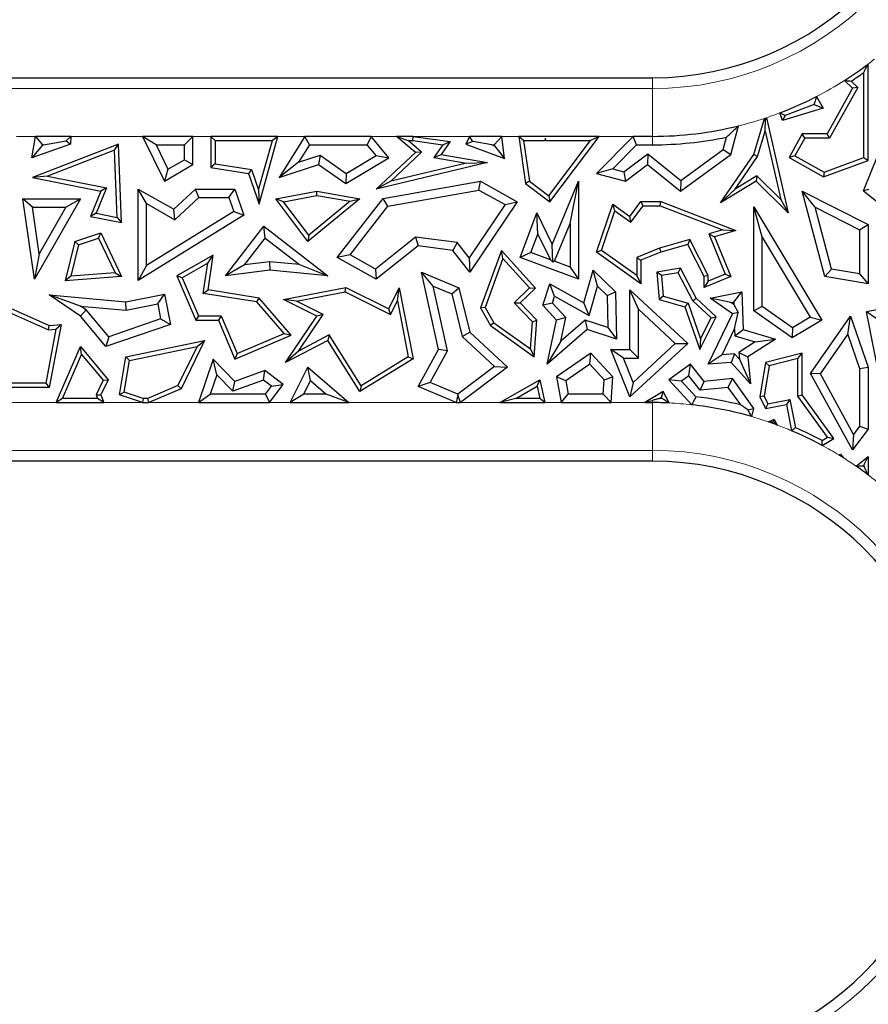
# Model space of a CAD drawing. Units: millimetres. Extents: x 0 to 420, y 0 to 297.
# Drawn here: x 149 to 158, y 142 to 152 of the extents above; entities that cross this region are included whole.
import ezdxf

# ---------------------------------------------------------------- set-up
doc = ezdxf.new("R2010")
doc.units = ezdxf.units.MM

msp = doc.modelspace()

# ---------------------------------------------------------------- linework, layer by layer
at = {"color": 7, "linetype": 'Continuous', "lineweight": 25}
for p, q in [((157.8829, 150.8415), (157.8829, 151.8454)), ((157.8389, 150.8722), (157.8389, 151.7582)), ((140.0124, 151.7033), (155.633, 151.7033)), ((157.6374, 151.6752), (157.7205, 151.5932)), ((157.7075, 151.668), (157.7753, 151.6011)), ((157.3436, 151.5066), (157.4158, 151.3869)), ((157.7205, 151.5932), (157.4548, 151.117)), ((157.7753, 151.6011), (157.4807, 151.0729)), ((157.7753, 151.6011), (157.7205, 151.5932)), ((157.3197, 151.4236), (157.0178, 151.3109)), ((157.3197, 151.4236), (157.4158, 151.3869)), ((156.991, 151.2567), (156.9616, 151.3362)), ((157.4158, 151.3869), (156.991, 151.2567)), ((157.0178, 151.3109), (156.991, 151.2567)), ((156.4495, 150.9024), (156.5307, 151.2015)), ((156.6906, 150.9024), (156.8012, 151.2794)), ((156.8085, 151.1475), (156.8121, 151.2688)), ((156.8219, 151.2862), (157.0495, 150.2953)), ((156.7309, 150.8832), (156.8085, 151.1475)), ((156.8085, 151.1475), (156.9726, 150.4332)), ((157.196, 151.117), (157.0591, 150.8715)), ((157.2219, 151.0729), (157.196, 151.117)), ((157.4548, 151.117), (157.196, 151.117)), ((157.4807, 151.0729), (157.4548, 151.117)), ((149.1533, 150.8667), (149.1912, 151.092)), ((149.5584, 151.0098), (149.1533, 150.8667)), ((149.2651, 150.9997), (149.1533, 150.8667)), ((150.0575, 151.0098), (149.1604, 150.662)), ((149.1912, 151.092), (149.2658, 151.0038)), ((149.562, 151.092), (149.1912, 151.092)), ((149.2769, 151.0038), (149.2651, 150.9997)), ((149.2651, 150.9997), (149.2658, 151.0038)), ((149.2658, 151.0038), (149.2769, 151.0038)), ((149.2769, 151.0038), (149.512, 151.0441)), ((149.512, 151.0441), (149.562, 151.092)), ((149.512, 151.0441), (149.5584, 151.0098)), ((149.562, 151.092), (149.5584, 151.0098)), ((150.016, 150.9464), (150.0575, 151.0098)), ((150.0916, 150.1921), (150.0575, 151.0098)), ((150.3112, 151.092), (150.5377, 150.6239)), ((150.4518, 151.0038), (150.3112, 151.092)), ((150.8355, 151.092), (150.3112, 151.092)), ((150.4518, 151.0038), (150.5756, 150.748)), ((150.4518, 151.0038), (150.7473, 151.0038)), ((150.8355, 151.092), (150.7473, 151.0038)), ((150.7473, 150.8478), (150.7473, 151.0038)), ((150.8355, 150.7971), (150.8355, 151.092)), ((151.0233, 151.092), (151.0233, 150.7675)), ((151.0674, 151.0479), (151.0233, 151.092)), ((151.7234, 151.092), (151.0233, 151.092)), ((151.0674, 151.0479), (151.0674, 150.8052)), ((151.0674, 151.0479), (151.6653, 151.0479)), ((151.5218, 150.5325), (151.6653, 151.0479)), ((151.5263, 150.3842), (151.7234, 151.092)), ((151.7234, 151.092), (151.6653, 151.0479)), ((152.0034, 151.092), (151.7355, 150.662)), ((152.0523, 151.0038), (151.9385, 150.8212)), ((152.0523, 151.0038), (152.0034, 151.092)), ((152.6978, 151.092), (152.0034, 151.092)), ((152.0523, 151.0038), (152.6557, 151.0038)), ((152.6978, 151.092), (152.6557, 151.0038)), ((152.7473, 150.8905), (152.6557, 151.0038)), ((152.8799, 150.8667), (152.6978, 151.092)), ((153.1576, 150.925), (152.962, 151.092)), ((152.962, 151.092), (153.0815, 151.0479)), ((153.1356, 151.092), (152.962, 151.092)), ((153.2236, 150.9266), (153.0815, 151.0479)), ((153.0815, 151.0479), (153.1326, 151.0479)), ((153.1326, 151.0479), (153.1356, 151.092)), ((153.1326, 151.0479), (153.4438, 151.005)), ((153.1356, 151.092), (153.5209, 151.0389)), ((153.4438, 151.005), (153.3505, 150.8707)), ((153.5209, 151.0389), (153.4262, 150.9024)), ((153.4438, 151.005), (153.5209, 151.0389)), ((153.7237, 151.092), (153.6848, 151.0098)), ((153.7571, 151.0393), (153.6848, 151.0098)), ((153.6848, 151.0098), (154.0871, 150.8608)), ((153.7571, 151.0393), (153.7237, 151.092)), ((154.059, 151.092), (153.7237, 151.092)), ((153.9547, 151.0038), (153.7571, 151.0393)), ((153.9547, 151.0038), (153.9822, 150.9937)), ((153.9547, 151.0038), (153.9809, 151.0038)), ((154.059, 151.092), (153.9809, 151.0038)), ((153.9822, 150.9937), (153.9809, 151.0038)), ((153.9822, 150.9937), (154.0871, 150.8608)), ((154.0871, 150.8608), (154.059, 151.092)), ((154.2878, 151.0479), (154.237, 151.092)), ((155.0761, 151.092), (154.237, 151.092)), ((154.237, 151.092), (154.3065, 150.6007)), ((154.2878, 151.0479), (154.5098, 151.0479)), ((154.2878, 151.0479), (154.3476, 150.6249)), ((154.5132, 151.0678), (154.5098, 151.0479)), ((154.5203, 151.0442), (154.5098, 151.0479)), ((154.5231, 151.0479), (154.5132, 151.0678)), ((154.5203, 151.0442), (154.5132, 151.0678)), ((154.5231, 151.0479), (154.5203, 151.0442)), ((154.5231, 151.0479), (154.9874, 151.0479)), ((154.5515, 150.4719), (154.9874, 151.0479)), ((154.5602, 150.4103), (155.0761, 151.092)), ((155.0761, 151.092), (154.9874, 151.0479)), ((155.4302, 151.092), (155.0491, 150.706)), ((155.4671, 151.0038), (155.218, 150.7515)), ((155.4671, 151.0038), (155.4302, 151.092)), ((155.633, 151.092), (155.4302, 151.092)), ((155.4671, 151.0038), (155.633, 151.0038)), ((156.3725, 150.9555), (156.4072, 151.083)), ((157.2219, 151.0729), (157.1191, 150.8885)), ((157.4807, 151.0729), (157.2219, 151.0729)), ((157.8361, 150.5233), (158.0535, 151.0677)), ((150.016, 150.9464), (149.3178, 150.6758)), ((150.0452, 150.2462), (150.016, 150.9464)), ((151.9385, 150.8212), (152.1625, 150.8945)), ((152.1625, 150.8945), (152.1483, 150.7971)), ((152.1625, 150.8945), (152.435, 150.7054)), ((152.435, 150.7054), (152.7473, 150.8905)), ((152.7473, 150.8905), (152.8799, 150.8667)), ((152.7501, 150.5413), (153.1576, 150.925)), ((152.9009, 150.6228), (153.2236, 150.9266)), ((153.2236, 150.9266), (153.1576, 150.925)), ((153.3505, 150.8707), (153.4262, 150.9024)), ((153.4262, 150.9024), (153.9106, 150.8192)), ((155.3327, 150.7203), (155.5828, 150.9088)), ((155.5828, 150.9088), (155.5811, 150.7971)), ((155.5828, 150.9088), (155.928, 150.6317)), ((155.9254, 150.5207), (156.4495, 150.9024)), ((155.928, 150.6317), (156.3725, 150.9555)), ((156.3434, 150.3988), (156.6906, 150.9024)), ((156.3725, 150.9555), (156.4495, 150.9024)), ((156.7309, 150.8832), (156.6906, 150.9024)), ((150.5377, 150.6239), (150.8355, 150.7971)), ((150.5756, 150.748), (150.7473, 150.8478)), ((150.7473, 150.8478), (150.8355, 150.7971)), ((151.0674, 150.8052), (151.0233, 150.7675)), ((151.0674, 150.8052), (151.4486, 150.7454)), ((151.9385, 150.8212), (151.7355, 150.662)), ((151.7355, 150.662), (152.1483, 150.7971)), ((152.1483, 150.7971), (152.4312, 150.6007)), ((152.4312, 150.6007), (152.8799, 150.8667)), ((153.9106, 150.8192), (152.7501, 150.5413)), ((153.6917, 150.8121), (152.9009, 150.6228)), ((153.3505, 150.8707), (153.6917, 150.8121)), ((153.6917, 150.8121), (153.9106, 150.8192)), ((155.3513, 150.6239), (155.5811, 150.7971)), ((155.5811, 150.7971), (155.9254, 150.5207)), ((156.4958, 150.5422), (156.7309, 150.8832)), ((157.1191, 150.8885), (157.0591, 150.8715)), ((157.0591, 150.8715), (157.4198, 150.6703)), ((157.1191, 150.8885), (157.4235, 150.7187)), ((157.4198, 150.6703), (157.8829, 150.8415)), ((157.4235, 150.7187), (157.8389, 150.8722)), ((157.8389, 150.8722), (157.8829, 150.8415)), ((150.5756, 150.748), (150.5377, 150.6239)), ((151.0233, 150.7675), (151.4155, 150.706)), ((151.4486, 150.7454), (151.4155, 150.706)), ((151.4155, 150.706), (151.5263, 150.3842)), ((151.4486, 150.7454), (151.5218, 150.5325)), ((152.435, 150.7054), (152.4312, 150.6007)), ((155.218, 150.7515), (155.0491, 150.706)), ((155.0491, 150.706), (155.3513, 150.6239)), ((155.218, 150.7515), (155.3327, 150.7203)), ((155.3327, 150.7203), (155.3513, 150.6239)), ((157.4235, 150.7187), (157.4198, 150.6703)), ((149.3178, 150.6758), (149.1604, 150.662)), ((149.1604, 150.662), (149.8735, 150.5207)), ((149.3178, 150.6758), (149.9345, 150.5536)), ((152.9009, 150.6228), (152.7501, 150.5413)), ((152.8201, 150.4441), (153.8374, 150.6239)), ((153.822, 150.5317), (153.8374, 150.6239)), ((153.8374, 150.6239), (154.222, 150.4103)), ((154.3476, 150.6249), (154.3065, 150.6007)), ((154.3065, 150.6007), (154.5602, 150.4103)), ((154.3476, 150.6249), (154.5515, 150.4719)), ((154.5868, 149.9643), (154.8604, 150.6239)), ((154.7722, 150.1813), (154.8604, 150.6239)), ((154.8604, 150.6239), (154.8604, 149.601)), ((155.928, 150.6317), (155.9254, 150.5207)), ((156.7167, 150.6239), (156.3434, 150.3988)), ((156.7232, 150.6794), (156.4958, 150.5422)), ((156.7232, 150.6794), (156.7167, 150.6239)), ((157.0495, 150.2953), (156.7167, 150.6239)), ((156.9726, 150.4332), (156.7232, 150.6794)), ((149.8735, 150.5207), (149.7656, 150.2567)), ((149.9345, 150.5536), (149.8267, 150.2895)), ((149.9345, 150.5536), (149.8735, 150.5207)), ((150.351, 150.3904), (150.2628, 150.5413)), ((150.2628, 150.5413), (150.6358, 150.331)), ((150.2628, 149.5876), (150.2628, 150.5413)), ((150.6358, 150.331), (150.864, 150.5413)), ((150.8984, 150.4532), (150.864, 150.5413)), ((150.864, 150.5413), (151.2747, 150.5413)), ((151.2117, 150.4532), (151.2747, 150.5413)), ((151.2747, 150.5413), (151.368, 150.2688)), ((151.5218, 150.5325), (151.5263, 150.3842)), ((151.7024, 150.4408), (152.1301, 150.5207)), ((152.1303, 150.4759), (152.1301, 150.5207)), ((152.1301, 150.5207), (152.5779, 150.4408)), ((152.869, 150.3632), (153.822, 150.5317)), ((153.822, 150.5317), (154.0951, 150.38)), ((156.4958, 150.5422), (156.3434, 150.3988)), ((157.3315, 150.3532), (157.196, 150.5207)), ((157.4316, 149.6302), (157.196, 150.5207)), ((157.196, 150.5207), (157.8829, 150.1726)), ((157.8892, 150.5374), (157.8361, 150.5233)), ((157.8361, 150.5233), (158.038, 150.3624)), ((149.1611, 150.3527), (149.0593, 150.4408)), ((149.0593, 150.4408), (149.6607, 150.4408)), ((149.1805, 149.601), (149.0593, 150.4408)), ((149.6607, 150.4408), (149.1805, 149.601)), ((149.5087, 150.3527), (149.6607, 150.4408)), ((150.351, 150.3904), (150.6483, 150.2227)), ((150.351, 149.7455), (150.351, 150.3904)), ((150.6483, 150.2227), (150.8984, 150.4532)), ((150.8984, 150.4532), (151.2117, 150.4532)), ((151.2117, 150.4532), (151.2617, 150.3069)), ((151.7803, 150.4105), (151.7024, 150.4408)), ((152.0365, 149.9962), (151.7024, 150.4408)), ((151.7803, 150.4105), (152.1303, 150.4759)), ((152.0441, 150.0594), (151.7803, 150.4105)), ((152.5779, 150.4408), (152.0365, 149.9962)), ((152.4761, 150.4142), (152.0441, 150.0594)), ((152.1303, 150.4759), (152.4761, 150.4142)), ((152.3433, 149.827), (152.8201, 150.4441)), ((152.4761, 150.4142), (152.5779, 150.4408)), ((152.869, 150.3632), (152.8201, 150.4441)), ((154.0951, 150.38), (153.72, 149.8252)), ((154.222, 150.4103), (153.7258, 149.6764)), ((154.0951, 150.38), (154.222, 150.4103)), ((154.5515, 150.4719), (154.5602, 150.4103)), ((155.0491, 149.8832), (155.2188, 150.3842)), ((155.2415, 150.3138), (155.2188, 150.3842)), ((155.2188, 150.3842), (155.3978, 150.2567)), ((155.3978, 150.2567), (155.5125, 150.4107)), ((155.5346, 150.3666), (155.5125, 150.4107)), ((155.5125, 150.4107), (155.7213, 150.4107)), ((155.7132, 150.3666), (155.7213, 150.4107)), ((155.7213, 150.4107), (156.5045, 150.1105)), ((156.9726, 150.4332), (157.0495, 150.2953)), ((149.1611, 150.3527), (149.5087, 150.3527)), ((149.2312, 149.8672), (149.1611, 150.3527)), ((149.5087, 150.3527), (149.2312, 149.8672)), ((149.8267, 150.2895), (149.7656, 150.2567)), ((149.8267, 150.2895), (150.0452, 150.2462)), ((151.2617, 150.3069), (150.351, 149.7455)), ((150.6483, 150.2227), (150.6358, 150.331)), ((151.2617, 150.3069), (151.368, 150.2688)), ((152.4758, 149.8543), (152.869, 150.3632)), ((154.2508, 149.827), (154.4244, 150.2953)), ((154.4357, 150.0721), (154.4244, 150.2953)), ((154.4244, 150.2953), (154.5868, 149.9643)), ((155.1014, 149.9001), (155.2415, 150.3138)), ((155.2415, 150.3138), (155.4073, 150.1957)), ((155.4073, 150.1957), (155.5346, 150.3666)), ((155.5346, 150.3666), (155.7132, 150.3666)), ((155.7132, 150.3666), (156.3663, 150.1163)), ((156.7788, 150.0388), (156.6906, 150.3576)), ((156.6906, 150.3576), (157.3994, 149.1743)), ((156.6906, 149.2707), (156.6906, 150.3576)), ((157.5023, 149.7076), (157.3315, 150.3532)), ((157.3315, 150.3532), (157.7948, 150.1184)), ((149.7656, 150.2567), (150.0916, 150.1921)), ((150.0452, 150.2462), (150.0916, 150.1921)), ((151.368, 150.2688), (150.2628, 149.5876)), ((154.6091, 149.7882), (154.7722, 150.1813)), ((154.7722, 150.1813), (154.7722, 149.7277)), ((155.4073, 150.1957), (155.3978, 150.2567)), ((157.7948, 150.1184), (157.8829, 150.1726)), ((157.8829, 150.1726), (157.8829, 149.5531)), ((149.6048, 149.9962), (149.8735, 150.0843)), ((149.8505, 150.0303), (149.8735, 150.0843)), ((149.8735, 150.0843), (150.0916, 149.6302)), ((151.1761, 149.6365), (151.5758, 150.1533)), ((151.5916, 150.0296), (151.5758, 150.1533)), ((151.5758, 150.1533), (152.244, 149.6365)), ((154.3641, 149.879), (154.4357, 150.0721)), ((154.4357, 150.0721), (154.5674, 149.8036)), ((156.3663, 150.1163), (156.2206, 150.074)), ((156.2206, 150.074), (156.392, 149.6544)), ((156.2206, 150.074), (156.2799, 150.0453)), ((156.5045, 150.1105), (156.2799, 150.0453)), ((156.3663, 150.1163), (156.5045, 150.1105)), ((157.7948, 150.1184), (157.7948, 149.6576)), ((149.6048, 149.9962), (149.5028, 149.5855)), ((149.6417, 149.9619), (149.6048, 149.9962)), ((149.6417, 149.9619), (149.8505, 150.0303)), ((149.8505, 150.0303), (150.0239, 149.6693)), ((151.3759, 149.7507), (151.5916, 150.0296)), ((151.5916, 150.0296), (151.9485, 149.7536)), ((152.0441, 150.0594), (152.0365, 149.9962)), ((153.1608, 150.0403), (152.7414, 149.7067)), ((153.1608, 150.0403), (153.1864, 149.9481)), ((153.5941, 149.9836), (153.1608, 150.0403)), ((153.5941, 149.9836), (153.5473, 149.9008)), ((153.72, 149.8252), (153.5941, 149.9836)), ((156.0233, 150.0168), (155.7069, 149.925)), ((156.0233, 150.0168), (156.0006, 149.9643)), ((156.2158, 149.6409), (156.0233, 150.0168)), ((156.2799, 150.0453), (156.4495, 149.6302)), ((156.7788, 150.0388), (157.2785, 149.2046)), ((156.7788, 149.3164), (156.7788, 150.0388)), ((149.2312, 149.8672), (149.1805, 149.601)), ((149.6417, 149.9619), (149.5603, 149.6341)), ((153.1864, 149.9481), (152.7501, 149.601)), ((153.5473, 149.9008), (153.1864, 149.9481)), ((153.7258, 149.6764), (153.5473, 149.9008)), ((154.0556, 149.9008), (153.8374, 149.3034)), ((154.072, 149.817), (154.0556, 149.9008)), ((154.4103, 149.5082), (154.0556, 149.9008)), ((154.3641, 149.879), (154.2508, 149.827)), ((154.5674, 149.8036), (154.3641, 149.879)), ((154.5925, 149.7809), (154.5868, 149.9643)), ((155.1014, 149.9001), (155.0491, 149.8832)), ((155.5125, 149.5531), (155.0491, 149.8832)), ((155.4684, 149.6386), (155.1014, 149.9001)), ((155.7069, 149.925), (155.4684, 149.8292)), ((155.7213, 149.8832), (155.5125, 149.7994)), ((155.7069, 149.925), (155.7213, 149.8832)), ((156.0006, 149.9643), (155.7213, 149.8832)), ((156.1717, 149.6302), (156.0006, 149.9643)), ((151.048, 149.854), (150.6688, 149.6365)), ((150.9911, 149.7705), (150.7246, 149.6177)), ((150.9438, 149.4524), (150.9911, 149.7705)), ((150.9911, 149.7705), (151.048, 149.854)), ((150.9939, 149.4892), (151.048, 149.854)), ((151.6366, 149.7837), (151.3759, 149.7507)), ((151.6366, 149.7837), (151.638, 149.695)), ((151.9485, 149.7536), (151.6366, 149.7837)), ((152.4758, 149.8543), (152.3433, 149.827)), ((152.7501, 149.601), (152.3433, 149.827)), ((152.7414, 149.7067), (152.4758, 149.8543)), ((153.72, 149.8252), (153.7258, 149.6764)), ((154.072, 149.817), (153.8859, 149.3075)), ((154.349, 149.5103), (154.072, 149.817)), ((154.8604, 149.601), (154.2508, 149.827)), ((154.5674, 149.8036), (154.5925, 149.7809)), ((154.6091, 149.7882), (154.5925, 149.7809)), ((154.7722, 149.7277), (154.6091, 149.7882)), ((155.4684, 149.8292), (155.4684, 149.6386)), ((155.4684, 149.8292), (155.5125, 149.7994)), ((155.5125, 149.7994), (155.5125, 149.5531)), ((150.0239, 149.6693), (149.5603, 149.6341)), ((150.0239, 149.6693), (150.0916, 149.6302)), ((150.351, 149.7455), (150.2628, 149.5876)), ((151.3759, 149.7507), (151.1761, 149.6365)), ((151.638, 149.695), (151.1761, 149.6365)), ((152.244, 149.6365), (151.638, 149.695)), ((151.9485, 149.7536), (152.244, 149.6365)), ((152.7414, 149.7067), (152.7501, 149.601)), ((153.344, 149.529), (153.2212, 149.6764)), ((153.2212, 149.6764), (153.6129, 149.5115)), ((153.3996, 148.8674), (153.2212, 149.6764)), ((154.7722, 149.7277), (154.8604, 149.601)), ((154.9175, 149.3544), (155.0142, 149.695)), ((155.0588, 149.5293), (155.0142, 149.695)), ((155.0142, 149.695), (155.2479, 149.4691)), ((155.9254, 149.7175), (155.6789, 149.6764)), ((155.7263, 149.6396), (155.6789, 149.6764)), ((155.6789, 149.6764), (155.7034, 149.3904)), ((155.9011, 149.6688), (155.7263, 149.6396)), ((155.9011, 149.6688), (155.9254, 149.7175)), ((156.0537, 149.3772), (155.9011, 149.6688)), ((156.0892, 149.4044), (155.9254, 149.7175)), ((157.5023, 149.7076), (157.4316, 149.6302)), ((157.7948, 149.6576), (157.5023, 149.7076)), ((157.7948, 149.6576), (157.8829, 149.5531)), ((149.5603, 149.6341), (149.5028, 149.5855)), ((150.0916, 149.6302), (149.5028, 149.5855)), ((150.7246, 149.6177), (150.6688, 149.6365)), ((150.6688, 149.6365), (150.8647, 149.1743)), ((150.7246, 149.6177), (150.8939, 149.2183)), ((155.4684, 149.6386), (155.5125, 149.5531)), ((155.7263, 149.6396), (155.7447, 149.4245)), ((156.2158, 149.6409), (156.1717, 149.6302)), ((156.4495, 149.6302), (156.1717, 149.5167)), ((156.1717, 149.5167), (156.1717, 149.6302)), ((156.2158, 149.5824), (156.1717, 149.5167)), ((156.392, 149.6544), (156.2158, 149.5824)), ((156.2158, 149.5824), (156.2158, 149.6409)), ((156.392, 149.6544), (156.4495, 149.6302)), ((157.8829, 149.5531), (157.4316, 149.6302)), ((150.9438, 149.4524), (150.9939, 149.4892)), ((151.5035, 149.3644), (150.9438, 149.4524)), ((151.5263, 149.4054), (150.9939, 149.4892)), ((151.7805, 149.3904), (152.4312, 149.5167)), ((151.9161, 149.3718), (152.4249, 149.4706)), ((152.4249, 149.4706), (152.4312, 149.5167)), ((152.4249, 149.4706), (152.8996, 149.2332)), ((152.4312, 149.5167), (152.8799, 149.2923)), ((152.8799, 149.2923), (152.9895, 149.5115)), ((152.971, 149.3758), (152.9895, 149.5115)), ((152.9895, 149.5115), (153.1334, 148.7707)), ((153.4929, 148.8539), (153.344, 149.529)), ((153.344, 149.529), (153.5378, 149.4475)), ((153.5378, 149.4475), (153.6129, 149.5115)), ((153.6129, 149.5115), (153.7258, 149.0504)), ((154.1884, 149.3555), (154.349, 149.5103)), ((154.2508, 149.3544), (154.4103, 149.5082)), ((154.349, 149.5103), (154.4103, 149.5082)), ((154.4883, 149.3298), (154.5602, 149.5531)), ((154.6112, 149.4239), (154.5602, 149.5531)), ((154.5602, 149.5531), (154.9175, 149.3544)), ((154.972, 149.2232), (155.0588, 149.5293)), ((155.0588, 149.5293), (155.1606, 149.4309)), ((155.1606, 149.4309), (155.2479, 149.4691)), ((155.2479, 149.4691), (155.2591, 148.9769)), ((155.4859, 149.2874), (155.3978, 149.4892)), ((155.3978, 148.8674), (155.3978, 149.4892)), ((155.3978, 149.4892), (156.0006, 148.9311)), ((156.2339, 149.4044), (156.5658, 149.4691)), ((156.4811, 149.3628), (156.5658, 149.4691)), ((156.5658, 149.4691), (156.5787, 149.0765)), ((148.5991, 149.4466), (149.3358, 149.1179)), ((148.625, 149.3868), (149.3283, 149.073)), ((149.6637, 149.3202), (149.3358, 149.4376)), ((149.3358, 149.4376), (150.1346, 149.3672)), ((149.6607, 149.2155), (149.3358, 149.4376)), ((150.1346, 149.3672), (150.5377, 149.4466)), ((150.1394, 149.2783), (150.1346, 149.3672)), ((150.4682, 149.343), (150.5377, 149.4466)), ((150.5377, 149.4466), (150.6001, 149.1292)), ((151.5035, 149.3644), (151.5263, 149.4054)), ((151.7897, 149.0349), (151.5035, 149.3644)), ((151.8628, 149.018), (151.5263, 149.4054)), ((151.9161, 149.3718), (151.7805, 149.3904)), ((152.1301, 149.2155), (151.7805, 149.3904)), ((152.1948, 149.2324), (151.9161, 149.3718)), ((152.8996, 149.2332), (152.971, 149.3758)), ((152.971, 149.3758), (153.0843, 148.7923)), ((153.5378, 149.4475), (153.6465, 149.0037)), ((154.379, 149.1578), (154.1884, 149.3555)), ((154.1884, 149.3555), (154.2508, 149.3544)), ((154.4244, 149.1743), (154.2508, 149.3544)), ((154.588, 149.3518), (154.4883, 149.3298)), ((154.588, 149.3518), (154.6112, 149.4239)), ((154.7279, 149.2005), (154.588, 149.3518)), ((154.6112, 149.4239), (154.972, 149.2232)), ((154.972, 149.2232), (154.9175, 149.3544)), ((155.1606, 149.4309), (155.1682, 149.0989)), ((155.7447, 149.4245), (155.7034, 149.3904)), ((155.7034, 149.3904), (155.9712, 149.3144)), ((155.7447, 149.4245), (156.0053, 149.3505)), ((156.0053, 149.3505), (155.9712, 149.3144)), ((156.0053, 149.3505), (156.134, 148.9803)), ((156.0537, 149.3772), (156.0892, 149.4044)), ((156.2448, 149.2003), (156.0537, 149.3772)), ((156.2991, 149.2101), (156.0892, 149.4044)), ((156.4524, 149.3572), (156.2339, 149.4044)), ((156.4667, 149.2389), (156.2339, 149.4044)), ((156.4524, 149.3572), (156.4811, 149.3628)), ((156.482, 149.3362), (156.4524, 149.3572)), ((156.4811, 149.3628), (156.482, 149.3362)), ((158.4341, 149.3672), (157.8659, 149.2608)), ((149.7203, 149.2815), (149.6607, 149.2155)), ((149.6637, 149.3202), (150.1394, 149.2783)), ((149.7203, 149.2815), (149.6637, 149.3202)), ((149.9569, 149.0011), (149.7203, 149.2815)), ((150.1394, 149.2783), (150.4682, 149.343)), ((150.4682, 149.343), (150.4988, 149.1876)), ((152.8996, 149.2332), (152.8799, 149.2923)), ((153.8859, 149.3075), (153.8374, 149.3034)), ((153.8374, 149.3034), (153.9435, 149.1179)), ((153.8859, 149.3075), (153.9771, 149.1481)), ((154.6321, 149.1743), (154.4883, 149.3298)), ((155.4859, 148.7792), (155.4859, 149.2874)), ((155.4859, 149.2874), (155.8708, 148.9311)), ((155.9712, 149.3144), (156.1266, 148.8674)), ((156.526, 149.2541), (156.4667, 149.2389)), ((156.482, 149.3362), (156.526, 149.2541)), ((156.4902, 149.0846), (156.526, 149.2541)), ((156.7788, 149.3164), (156.6906, 149.2707)), ((157.0894, 148.9886), (156.6906, 149.2707)), ((157.0934, 149.0938), (156.7788, 149.3164)), ((157.9697, 149.1906), (157.8659, 149.2608)), ((158.0224, 148.4719), (157.8659, 149.2608)), ((149.9284, 148.8981), (149.6607, 149.2155)), ((150.4988, 149.1876), (149.9569, 149.0011)), ((150.4988, 149.1876), (150.6001, 149.1292)), ((150.8939, 149.2183), (150.8647, 149.1743)), ((150.8647, 149.1743), (151.1029, 149.1743)), ((150.8939, 149.2183), (151.1321, 149.2183)), ((151.1321, 149.2183), (151.1029, 149.1743)), ((151.1029, 149.1743), (151.2747, 148.7688)), ((151.1321, 149.2183), (151.298, 148.8266)), ((151.8025, 148.733), (152.1301, 149.2155)), ((151.9369, 148.8526), (152.1948, 149.2324)), ((152.1948, 149.2324), (152.1301, 149.2155)), ((153.9771, 149.1481), (153.9435, 149.1179)), ((153.9771, 149.1481), (154.3581, 148.874)), ((154.3581, 148.874), (154.379, 149.1578)), ((154.379, 149.1578), (154.4244, 149.1743)), ((154.3963, 148.7922), (154.4244, 149.1743)), ((154.5332, 148.714), (154.6321, 149.1743)), ((154.7279, 149.2005), (154.6321, 149.1743)), ((154.675, 148.9541), (154.7279, 149.2005)), ((154.9297, 149.1757), (154.675, 148.9541)), ((154.9297, 149.1757), (154.95, 149.0765)), ((155.1682, 149.0989), (154.9297, 149.1757)), ((156.1266, 148.8674), (156.2991, 149.2101)), ((156.134, 148.9803), (156.2448, 149.2003)), ((156.2135, 148.714), (156.4667, 149.2389)), ((156.2448, 149.2003), (156.2991, 149.2101)), ((157.3994, 149.1743), (157.0894, 148.9886)), ((157.2785, 149.2046), (157.0934, 149.0938)), ((157.2785, 149.2046), (157.3994, 149.1743)), ((157.2834, 148.6192), (157.6989, 149.2155)), ((157.6723, 149.0231), (157.6989, 149.2155)), ((157.6989, 149.2155), (157.8829, 148.6845)), ((149.4062, 149.08), (149.2993, 148.516)), ((149.3283, 149.073), (149.3358, 149.1179)), ((149.3283, 149.073), (149.4062, 149.08)), ((149.4604, 149.1292), (149.3358, 148.4719)), ((149.3358, 149.1179), (149.4604, 149.1292)), ((149.4062, 149.08), (149.4604, 149.1292)), ((150.6001, 149.1292), (149.9284, 148.8981)), ((153.6465, 149.0037), (153.7258, 149.0504)), ((153.7258, 149.0504), (154.1208, 148.6845)), ((153.9435, 149.1179), (154.3963, 148.7922)), ((154.95, 149.0765), (154.5332, 148.714)), ((155.2591, 148.9769), (154.95, 149.0765)), ((155.1682, 149.0989), (155.2591, 148.9769)), ((156.3597, 148.814), (156.4902, 149.0846)), ((156.4902, 149.0846), (156.4926, 149.01)), ((156.4926, 149.01), (156.5787, 149.0765)), ((156.5787, 149.0765), (156.9168, 148.9764)), ((157.0934, 149.0938), (157.0894, 148.9886)), ((149.9569, 149.0011), (149.9284, 148.8981)), ((150.1346, 148.7922), (150.9577, 148.9624)), ((150.9577, 148.9624), (150.7117, 148.4571)), ((150.8789, 148.9011), (150.9577, 148.9624)), ((151.2747, 148.7688), (151.8628, 149.018)), ((151.298, 148.8266), (151.7897, 149.0349)), ((151.7897, 149.0349), (151.8628, 149.018)), ((152.244, 148.9624), (151.8025, 148.733)), ((152.2597, 149.0203), (151.9369, 148.8526)), ((152.2597, 149.0203), (152.244, 148.9624)), ((152.5779, 148.4292), (152.244, 148.9624)), ((152.5921, 148.4897), (152.2597, 149.0203)), ((153.6465, 149.0037), (153.9835, 148.6915)), ((154.675, 148.9541), (154.5332, 148.714)), ((156.134, 148.9803), (156.1266, 148.8674)), ((156.4926, 149.01), (156.7064, 148.9467)), ((156.7064, 148.9467), (156.5351, 148.8374)), ((156.9168, 148.9764), (156.6282, 148.7922)), ((156.7064, 148.9467), (156.9168, 148.9764)), ((157.3869, 148.6137), (157.6723, 149.0231)), ((157.6723, 149.0231), (157.7948, 148.6696)), ((149.4086, 148.3145), (149.6607, 148.8981)), ((149.6729, 148.8152), (149.6607, 148.8981)), ((149.6607, 148.8981), (149.951, 148.5532)), ((150.1731, 148.7552), (150.8789, 148.9011)), ((150.8789, 148.9011), (150.6793, 148.4913)), ((151.9369, 148.8526), (151.8025, 148.733)), ((153.1864, 148.4822), (153.3996, 148.8674)), ((153.3111, 148.5254), (153.4929, 148.8539)), ((153.4929, 148.8539), (153.3996, 148.8674)), ((154.3581, 148.874), (154.3963, 148.7922)), ((155.329, 148.7792), (155.1983, 148.8674)), ((155.1983, 148.8674), (155.3978, 148.8674)), ((155.3978, 148.3735), (155.1983, 148.8674)), ((156.0006, 148.9311), (155.3978, 148.3735)), ((155.4859, 148.7792), (155.3978, 148.8674)), ((155.8708, 148.9311), (155.4317, 148.525)), ((155.8708, 148.9311), (156.0006, 148.9311)), ((156.5351, 148.8374), (156.5421, 148.767)), ((156.5351, 148.8374), (156.6282, 148.7922)), ((149.4757, 148.3586), (149.6729, 148.8152)), ((149.6729, 148.8152), (149.8988, 148.5468)), ((150.068, 148.3941), (150.1346, 148.7922)), ((150.1178, 148.4242), (150.1731, 148.7552)), ((150.1731, 148.7552), (150.1346, 148.7922)), ((151.048, 148.7688), (150.8924, 148.3145)), ((151.0849, 148.6044), (151.048, 148.7688)), ((151.2747, 148.5357), (151.048, 148.7688)), ((151.298, 148.8266), (151.2747, 148.7688)), ((153.1334, 148.7707), (152.5779, 148.4292)), ((153.0843, 148.7923), (152.5921, 148.4897)), ((153.0843, 148.7923), (153.1334, 148.7707)), ((154.9903, 148.83), (154.6321, 148.5829)), ((154.9774, 148.714), (154.9903, 148.83)), ((155.2188, 148.5829), (154.9903, 148.83)), ((155.329, 148.7792), (155.4859, 148.7792)), ((155.4317, 148.525), (155.329, 148.7792)), ((156.3597, 148.814), (156.2135, 148.714)), ((156.4538, 148.733), (156.2135, 148.714)), ((156.4898, 148.8243), (156.3597, 148.814)), ((156.4898, 148.8243), (156.4538, 148.733)), ((156.6563, 148.5114), (156.4538, 148.733)), ((156.5421, 148.767), (156.4898, 148.8243)), ((156.5421, 148.767), (156.6563, 148.5114)), ((156.6282, 148.7922), (156.6563, 148.5114)), ((156.8137, 148.733), (156.7546, 148.3735)), ((157.196, 148.83), (156.8137, 148.733)), ((156.8525, 148.6974), (156.8137, 148.733)), ((157.152, 148.7733), (156.8525, 148.6974)), ((157.152, 148.7733), (157.196, 148.83)), ((157.152, 148.3798), (157.152, 148.7733)), ((157.196, 148.3941), (157.196, 148.83)), ((151.5878, 148.6494), (151.2747, 148.5357)), ((151.5728, 148.5501), (151.5878, 148.6494)), ((151.7796, 148.5038), (151.5878, 148.6494)), ((151.8515, 148.3145), (152.0365, 148.6845)), ((152.0645, 148.5434), (152.0365, 148.6845)), ((152.0365, 148.6845), (152.4625, 148.3145)), ((153.9835, 148.6915), (153.6004, 148.4036)), ((154.1208, 148.6845), (153.6287, 148.3145)), ((153.9835, 148.6915), (154.1208, 148.6845)), ((154.9774, 148.714), (154.7289, 148.5426)), ((155.1284, 148.5508), (154.9774, 148.714)), ((156.0305, 148.714), (155.8052, 148.5532)), ((156.0134, 148.5935), (156.0305, 148.714)), ((156.1717, 148.5357), (156.0305, 148.714)), ((156.8525, 148.6974), (156.8004, 148.3802)), ((157.7948, 148.6696), (157.8829, 148.6845)), ((157.7948, 148.6696), (157.7948, 148.0669)), ((157.8829, 148.6845), (157.8829, 148.0375)), ((149.8988, 148.5468), (149.8251, 148.3954)), ((149.951, 148.5532), (149.8735, 148.3941)), ((149.8988, 148.5468), (149.951, 148.5532)), ((151.0849, 148.6044), (151.0158, 148.4027)), ((151.2512, 148.4334), (151.0849, 148.6044)), ((151.5728, 148.5501), (151.2512, 148.4334)), ((151.2512, 148.4334), (151.2747, 148.5357)), ((151.656, 148.4869), (151.5728, 148.5501)), ((151.9941, 148.4027), (152.0645, 148.5434)), ((152.0645, 148.5434), (152.2265, 148.4027)), ((154.0405, 148.3145), (154.4578, 148.5532)), ((154.4277, 148.4852), (154.4578, 148.5532)), ((154.4578, 148.5532), (154.5105, 148.3145)), ((154.7289, 148.5426), (154.6321, 148.5829)), ((154.6321, 148.5829), (154.6803, 148.3145)), ((154.7289, 148.5426), (154.7541, 148.4027)), ((155.119, 148.4027), (155.1284, 148.5508)), ((155.1284, 148.5508), (155.2188, 148.5829)), ((155.2018, 148.3145), (155.2188, 148.5829)), ((155.9374, 148.5393), (155.8052, 148.5532)), ((155.8052, 148.5532), (156.044, 148.2919)), ((156.0134, 148.5935), (155.9374, 148.5393)), ((155.9374, 148.5393), (156.0868, 148.3757)), ((156.1325, 148.4432), (156.0134, 148.5935)), ((156.1325, 148.4432), (156.1717, 148.5357)), ((156.4667, 148.5652), (156.1717, 148.5357)), ((156.4246, 148.4724), (156.4667, 148.5652)), ((156.6906, 148.2514), (156.4667, 148.5652)), ((157.3869, 148.6137), (157.2834, 148.6192)), ((157.7205, 147.8209), (157.2834, 148.6192)), ((157.7321, 147.9833), (157.3869, 148.6137)), ((149.3358, 148.4719), (148.2591, 148.4719)), ((149.2993, 148.516), (148.3212, 148.516)), ((149.2993, 148.516), (149.3358, 148.4719)), ((150.1178, 148.4242), (150.068, 148.3941)), ((150.318, 148.3586), (150.1178, 148.4242)), ((150.6793, 148.4913), (150.3663, 148.3586)), ((150.7117, 148.4571), (150.3752, 148.3145)), ((150.6793, 148.4913), (150.7117, 148.4571)), ((151.5922, 148.4027), (151.656, 148.4869)), ((151.6359, 148.3145), (151.7796, 148.5038)), ((151.656, 148.4869), (151.7796, 148.5038)), ((152.5921, 148.4897), (152.5779, 148.4292)), ((153.3111, 148.5254), (153.1864, 148.4822)), ((153.5847, 148.3145), (153.1864, 148.4822)), ((153.6004, 148.4036), (153.3111, 148.5254)), ((154.2064, 148.3586), (154.4277, 148.4852)), ((154.4277, 148.4852), (154.4556, 148.3586)), ((155.4317, 148.525), (155.3978, 148.3735)), ((155.7434, 148.4292), (155.552, 148.3145)), ((155.726, 148.3674), (155.7434, 148.4292)), ((155.8055, 148.3106), (155.7434, 148.4292)), ((156.4246, 148.4724), (156.1325, 148.4432)), ((156.5548, 148.29), (156.4246, 148.4724)), ((149.4757, 148.3586), (149.4086, 148.3145)), ((149.8406, 148.3586), (149.4757, 148.3586)), ((149.8251, 148.3954), (149.8406, 148.3586)), ((149.8251, 148.3954), (149.8735, 148.3941)), ((149.9072, 148.3145), (149.8406, 148.3586)), ((149.8735, 148.3941), (149.9072, 148.3145)), ((150.311, 148.3145), (150.068, 148.3941)), ((150.318, 148.3586), (150.311, 148.3145)), ((150.3663, 148.3586), (150.318, 148.3586)), ((150.3752, 148.3145), (150.3663, 148.3586)), ((150.8924, 148.3145), (151.0158, 148.4027)), ((151.5922, 148.4027), (151.0158, 148.4027)), ((151.5922, 148.4027), (151.6359, 148.3145)), ((151.9941, 148.4027), (151.8515, 148.3145)), ((152.2265, 148.4027), (151.9941, 148.4027)), ((152.4625, 148.3145), (152.2265, 148.4027)), ((153.6013, 148.3966), (153.5847, 148.3145)), ((153.6004, 148.4036), (153.6013, 148.3966)), ((153.6287, 148.3145), (153.6013, 148.3966)), ((154.2064, 148.3586), (154.0405, 148.3145)), ((154.4556, 148.3586), (154.2064, 148.3586)), ((154.5105, 148.3145), (154.4556, 148.3586)), ((154.6803, 148.3145), (154.7541, 148.4027)), ((155.119, 148.4027), (154.7541, 148.4027)), ((155.119, 148.4027), (155.2018, 148.3145)), ((155.552, 148.3145), (155.633, 148.3369)), ((155.726, 148.3674), (155.7101, 148.3578)), ((155.7313, 148.3573), (155.726, 148.3674)), ((156.8004, 148.3802), (156.7546, 148.3735)), ((156.7546, 148.3735), (156.8137, 148.2514)), ((156.8004, 148.3802), (156.8386, 148.3011)), ((156.8386, 148.3011), (157.0671, 148.3457)), ((157.0671, 148.3457), (157.0323, 148.294)), ((157.0671, 148.3457), (157.1244, 148.052)), ((157.152, 148.3798), (157.196, 148.3941)), ((157.4612, 147.9533), (157.152, 148.3798)), ((157.5252, 147.9401), (157.196, 148.3941)), ((149.4086, 148.3145), (149.9072, 148.3145)), ((150.311, 148.3145), (150.3752, 148.3145)), ((150.8924, 148.3145), (151.6359, 148.3145)), ((151.8515, 148.3145), (152.4625, 148.3145)), ((153.5847, 148.3145), (153.6287, 148.3145)), ((154.0405, 148.3145), (154.5105, 148.3145)), ((154.6803, 148.3145), (155.2018, 148.3145)), ((155.552, 148.3145), (155.633, 148.3145)), ((156.6281, 148.2395), (156.6906, 148.2514)), ((156.6697, 148.1678), (156.6906, 148.2514)), ((156.8386, 148.3011), (156.8137, 148.2514)), ((156.8137, 148.2514), (157.0323, 148.294)), ((157.0323, 148.294), (157.0856, 148.0206)), ((156.8436, 148.113), (156.9049, 148.1426)), ((156.8956, 148.1159), (156.9049, 148.1426)), ((156.9049, 148.1426), (156.935, 148.0803)), ((157.8829, 148.0375), (157.7205, 147.8209)), ((157.7948, 148.0669), (157.7321, 147.9833)), ((157.7948, 148.0669), (157.8829, 148.0375)), ((157.403, 147.9186), (157.4612, 147.9533)), ((157.4042, 147.868), (157.5252, 147.9401)), ((157.4612, 147.9533), (157.5252, 147.9401)), ((157.7321, 147.9833), (157.7205, 147.8209)), ((157.5786, 147.768), (157.5941, 147.775)), ((157.5923, 147.7671), (157.5941, 147.775)), ((157.5941, 147.775), (157.6221, 147.741)), ((157.7575, 147.6517), (157.8829, 147.753)), ((157.8389, 147.6607), (157.8829, 147.753)), ((157.8829, 147.753), (157.8829, 147.5611)), ((155.633, 147.7033), (139.4708, 147.7033)), ((157.8307, 147.6541), (157.8389, 147.6607)), ((157.8389, 147.6607), (157.8389, 147.6483))]:
    msp.add_line(p, q, dxfattribs=at)
at = {"color": 8, "linetype": 'Continuous', "lineweight": 18}
for p, q in [((155.633, 151.5901), (155.633, 151.7033)), ((140.0124, 151.5901), (155.633, 151.5901)), ((155.633, 151.092), (155.633, 151.5901)), ((149.1912, 151.092), (148.9956, 151.092)), ((150.3112, 151.092), (149.562, 151.092)), ((151.0233, 151.092), (150.8355, 151.092)), ((152.0034, 151.092), (151.7234, 151.092)), ((152.962, 151.092), (152.6978, 151.092)), ((153.7237, 151.092), (153.1356, 151.092)), ((154.237, 151.092), (154.059, 151.092)), ((155.4302, 151.092), (155.0761, 151.092)), ((155.633, 151.0038), (155.633, 151.092)), ((155.633, 148.3369), (155.633, 148.3145)), ((147.7079, 148.3145), (149.4086, 148.3145)), ((149.9072, 148.3145), (150.311, 148.3145)), ((150.3752, 148.3145), (150.8924, 148.3145)), ((151.6359, 148.3145), (151.8515, 148.3145)), ((152.4625, 148.3145), (153.5847, 148.3145)), ((153.6287, 148.3145), (154.0405, 148.3145)), ((154.5105, 148.3145), (154.6803, 148.3145)), ((155.2018, 148.3145), (155.552, 148.3145)), ((155.633, 148.3145), (155.633, 147.8164)), ((155.633, 147.8164), (139.4708, 147.8164)), ((155.633, 147.8164), (155.633, 147.7033))]:
    msp.add_line(p, q, dxfattribs=at)
at = {"color": 7, "linetype": 'Continuous', "lineweight": 25, "flags": 128}
msp.add_lwpolyline([(156.8121, 151.2688), (156.806, 151.2747), (156.8012, 151.2794)], dxfattribs=at)
at = {"color": 8, "linetype": 'Continuous', "lineweight": 18}
for centre, radius, start, end in [((155.633, 154.8283), 3.2382, 270, 90), ((155.633, 154.8283), 3.7363, 307.02753, 308.36148), ((155.633, 154.8283), 3.7363, 297.24752, 302.44502), ((155.633, 154.8283), 3.7363, 288.55435, 290.83065), ((155.633, 154.8283), 3.7363, 283.90254, 288.22107), ((155.633, 144.5783), 3.7363, 83.68394, 87.35302), ((155.633, 144.5783), 3.7363, 71.09391, 73.88999), ((155.633, 144.5783), 3.7363, 67.11997, 69.6052), ((155.633, 144.5783), 3.2382, 270, 90), ((155.633, 144.5783), 3.7363, 58.61725, 61.70077), ((155.633, 144.5783), 3.7363, 55.34485, 57.83291), ((155.633, 144.5783), 3.7363, 40.84232, 52.97247)]:
    msp.add_arc(centre, radius, start, end, dxfattribs=at)
at = {"color": 7, "linetype": 'Continuous', "lineweight": 25}
for centre, radius, start, end in [((155.633, 154.8283), 3.125, 270, 90), ((155.633, 154.8283), 3.7363, 302.44502, 307.02753), ((155.633, 154.8283), 3.7804, 303.28242, 305.69821), ((155.633, 154.8283), 3.7363, 290.83065, 297.24752), ((155.633, 154.8283), 3.7363, 270, 283.90254), ((155.633, 154.8283), 3.7363, 288.22107, 288.55435), ((155.633, 154.8283), 3.8244, 270, 281.67952), ((155.633, 144.5783), 3.7804, 88.50969, 88.83126), ((155.633, 144.5783), 3.8244, 76.05246, 83.18409), ((155.633, 144.5783), 3.7363, 87.35302, 90), ((155.633, 144.5783), 3.7363, 73.88999, 83.68394), ((155.633, 144.5783), 3.7363, 69.6052, 71.09391), ((155.633, 144.5783), 3.7363, 61.70077, 67.11997), ((155.633, 144.5783), 3.7804, 62.08034, 66.7634), ((155.633, 144.5783), 3.7363, 57.83291, 58.61725), ((155.633, 144.5783), 3.125, 270, 90), ((155.633, 144.5783), 3.7363, 52.97247, 55.34485), ((155.633, 144.5783), 3.7804, 54.30179, 54.45378)]:
    msp.add_arc(centre, radius, start, end, dxfattribs=at)
for points, knots in [([(157.8389, 151.7582), (157.8471, 151.7744), (157.8618, 151.8032), (157.8765, 151.8325), (157.8829, 151.8454)], [0, 0, 0, 0, 0.5600001, 1, 1, 1, 1]), ([(157.6374, 151.6752), (157.6505, 151.6738), (157.674, 151.6713), (157.6972, 151.669), (157.7075, 151.668)], [0, 0, 0, 0, 0.56, 1, 1, 1, 1]), ([(157.3436, 151.5066), (157.3391, 151.4911), (157.3312, 151.4633), (157.3232, 151.4358), (157.3197, 151.4236)], [0, 0, 0, 0, 0.56, 1, 1, 1, 1]), ([(157.0178, 151.3109), (157.0073, 151.3156), (156.9886, 151.324), (156.9699, 151.3325), (156.9616, 151.3362)], [0, 0, 0, 0, 0.56, 1, 1, 1, 1]), ([(156.4072, 151.083), (156.4301, 151.1047), (156.4712, 151.1435), (156.5125, 151.1838), (156.5307, 151.2015)], [0, 0, 0, 0, 0.5599995, 1, 1, 1, 1]), ([(156.8219, 151.2862), (156.82, 151.283), (156.8168, 151.2772), (156.8135, 151.2714), (156.8121, 151.2688)], [0, 0, 0, 0, 0.56, 1, 1, 1, 1]), ([(155.7101, 148.3578), (155.6958, 148.354), (155.6703, 148.3472), (155.6444, 148.3401), (155.633, 148.3369)], [0, 0, 0, 0, 0.5600003, 1, 1, 1, 1]), ([(155.8055, 148.3106), (155.7916, 148.3194), (155.7668, 148.3352), (155.7421, 148.3506), (155.7313, 148.3573)], [0, 0, 0, 0, 0.56, 1, 1, 1, 1]), ([(156.0868, 148.3757), (156.0788, 148.3601), (156.0645, 148.3322), (156.0503, 148.3042), (156.044, 148.2919)], [0, 0, 0, 0, 0.56, 1, 1, 1, 1]), ([(156.6281, 148.2395), (156.6143, 148.2491), (156.5897, 148.2661), (156.5655, 148.2827), (156.5548, 148.29)], [0, 0, 0, 0, 0.5599999, 1, 1, 1, 1]), ([(156.6697, 148.1678), (156.662, 148.1813), (156.6481, 148.2053), (156.6342, 148.229), (156.6281, 148.2395)], [0, 0, 0, 0, 0.56, 1, 1, 1, 1]), ([(156.8436, 148.113), (156.8533, 148.1136), (156.8708, 148.1146), (156.888, 148.1155), (156.8956, 148.1159)], [0, 0, 0, 0, 0.56, 1, 1, 1, 1]), ([(156.8956, 148.1159), (156.9029, 148.1093), (156.916, 148.0976), (156.9292, 148.0856), (156.935, 148.0803)], [0, 0, 0, 0, 0.56, 1, 1, 1, 1]), ([(157.1244, 148.052), (157.1172, 148.0461), (157.1042, 148.0357), (157.0913, 148.0252), (157.0856, 148.0206)], [0, 0, 0, 0, 0.56, 1, 1, 1, 1]), ([(157.4042, 147.868), (157.404, 147.8775), (157.4037, 147.8943), (157.4032, 147.9112), (157.403, 147.9186)], [0, 0, 0, 0, 0.56, 1, 1, 1, 1]), ([(157.5786, 147.768), (157.5812, 147.7678), (157.5857, 147.7675), (157.5903, 147.7672), (157.5923, 147.7671)], [0, 0, 0, 0, 0.56, 1, 1, 1, 1]), ([(157.5923, 147.7671), (157.5978, 147.7623), (157.6077, 147.7537), (157.6177, 147.7449), (157.6221, 147.741)], [0, 0, 0, 0, 0.5600001, 1, 1, 1, 1]), ([(157.7575, 147.6517), (157.7712, 147.6522), (157.7957, 147.6531), (157.82, 147.6538), (157.8307, 147.6541)], [0, 0, 0, 0, 0.56, 1, 1, 1, 1]), ([(157.8389, 147.6483), (157.8471, 147.6322), (157.8618, 147.6034), (157.8765, 147.574), (157.8829, 147.5611)], [0, 0, 0, 0, 0.5600001, 1, 1, 1, 1])]:
    msp.add_open_spline(points, degree=3, knots=knots, dxfattribs=at)

doc.saveas('drawing.dxf')
